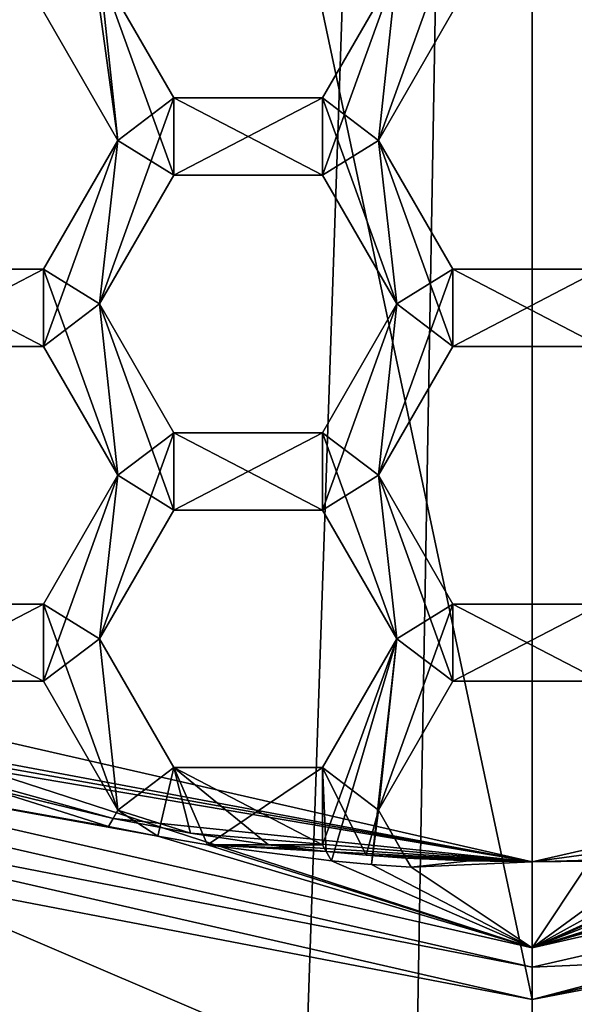
# Model space of a CAD drawing. Units: millimetres. Extents: x -41 to 41, y 0 to 208.
# Drawn here: x -2 to 0, y 181 to 185 of the extents above; entities that cross this region are included whole.
import ezdxf

# ---------------------------------------------------------------- set-up
doc = ezdxf.new("R2010")
doc.units = ezdxf.units.MM
doc.header["$LTSCALE"] = 65.185185
for name, color, linetype in [('1008', 7, 'CONTINUOUS'), ('116', 7, 'CONTINUOUS'), ('117', 7, 'CONTINUOUS'), ('13', 7, 'CONTINUOUS'), ('14', 7, 'CONTINUOUS'), ('472', 7, 'CONTINUOUS'), ('473', 7, 'CONTINUOUS'), ('477', 7, 'CONTINUOUS'), ('479', 7, 'CONTINUOUS'), ('480', 7, 'CONTINUOUS'), ('481', 7, 'CONTINUOUS'), ('50', 7, 'CONTINUOUS'), ('503', 7, 'CONTINUOUS'), ('504', 7, 'CONTINUOUS'), ('507', 7, 'CONTINUOUS'), ('508', 7, 'CONTINUOUS'), ('51', 7, 'CONTINUOUS'), ('510', 7, 'CONTINUOUS'), ('511', 7, 'CONTINUOUS'), ('512', 7, 'CONTINUOUS'), ('513', 7, 'CONTINUOUS'), ('52', 7, 'CONTINUOUS'), ('523', 7, 'CONTINUOUS'), ('526', 7, 'CONTINUOUS'), ('527', 7, 'CONTINUOUS'), ('528', 7, 'CONTINUOUS'), ('529', 7, 'CONTINUOUS'), ('53', 7, 'CONTINUOUS'), ('530', 7, 'CONTINUOUS'), ('54', 7, 'CONTINUOUS'), ('55', 7, 'CONTINUOUS'), ('56', 7, 'CONTINUOUS'), ('57', 7, 'CONTINUOUS'), ('58', 7, 'CONTINUOUS'), ('59', 7, 'CONTINUOUS'), ('64', 7, 'CONTINUOUS'), ('65', 7, 'CONTINUOUS'), ('907', 7, 'CONTINUOUS'), ('908', 7, 'CONTINUOUS'), ('909', 7, 'CONTINUOUS'), ('941', 7, 'CONTINUOUS'), ('942', 7, 'CONTINUOUS'), ('943', 7, 'CONTINUOUS'), ('944', 7, 'CONTINUOUS'), ('945', 7, 'CONTINUOUS'), ('946', 7, 'CONTINUOUS'), ('967', 7, 'CONTINUOUS'), ('968', 7, 'CONTINUOUS'), ('969', 7, 'CONTINUOUS'), ('970', 7, 'CONTINUOUS'), ('971', 7, 'CONTINUOUS'), ('972', 7, 'CONTINUOUS'), ('979', 7, 'CONTINUOUS'), ('980', 7, 'CONTINUOUS'), ('982', 7, 'CONTINUOUS'), ('983', 7, 'CONTINUOUS'), ('984', 7, 'CONTINUOUS'), ('985', 7, 'CONTINUOUS'), ('986', 7, 'CONTINUOUS'), ('987', 7, 'CONTINUOUS'), ('988', 7, 'CONTINUOUS')]:
    doc.layers.add(name, color=color, linetype=linetype)

msp = doc.modelspace()

# ---------------------------------------------------------------- linework, layer by layer
at = {"layer": '1008', "color": 7, "linetype": 'CONTINUOUS'}
for points in [[(-1.6457, 181.9711, 18.56), (-1.4538, 181.9332, 18.56), (-1.6457, 181.9711, 19), (-1.6457, 181.9711, 18.56)], [(-1.6457, 181.9711, 19), (-1.4538, 181.9332, 18.56), (-1.4538, 181.9332, 19), (-1.6457, 181.9711, 19)], [(-1.4538, 181.9332, 18.56), (-1.261, 181.9, 18.56), (-1.4538, 181.9332, 19), (-1.4538, 181.9332, 18.56)], [(-1.261, 181.9, 18.56), (-1.261, 181.9, 19), (-1.4538, 181.9332, 19), (-1.261, 181.9, 18.56)]]:
    msp.add_3dface(points, dxfattribs=at)
at = {"layer": '116', "color": 7, "linetype": 'CONTINUOUS'}
for points in [[(-1.8975, 185.135, 20), (-1.6088, 184.635, 20), (-1.8975, 186.735, 20), (-1.8975, 185.135, 20)], [(-1.8975, 186.735, 20), (-1.6088, 184.635, 20), (-1.6802, 185.3, 20), (-1.8975, 186.735, 20)], [(-1.6088, 184.635, 20), (-1.3915, 184.5, 20), (-1.6802, 185.3, 20), (-1.6088, 184.635, 20)], [(-1.6802, 185.3, 20), (-1.3915, 184.5, 20), (-1.3915, 184.8, 20), (-1.6802, 185.3, 20)], [(-0.8145, 184.8, 20), (-0.5972, 184.635, 20), (-0.5258, 185.3, 20), (-0.8145, 184.8, 20)], [(-0.5972, 184.635, 20), (-0.3085, 185.135, 20), (-0.5258, 185.3, 20), (-0.5972, 184.635, 20)], [(-1.3915, 184.5, 20), (-0.8145, 184.5, 20), (-1.3915, 184.8, 20), (-1.3915, 184.5, 20)], [(-1.3915, 184.8, 20), (-0.8145, 184.5, 20), (-0.8145, 184.8, 20), (-1.3915, 184.8, 20)], [(-0.5258, 184, 20), (-0.5972, 184.635, 20), (-0.8145, 184.8, 20), (-0.5258, 184, 20)], [(-0.8145, 184.5, 20), (-0.5258, 184, 20), (-0.8145, 184.8, 20), (-0.8145, 184.5, 20)], [(-1.6088, 184.635, 20), (-1.8975, 184.135, 20), (-1.6802, 184, 20), (-1.6088, 184.635, 20)], [(-1.6088, 184.635, 20), (-1.6802, 184, 20), (-1.3915, 184.5, 20), (-1.6088, 184.635, 20)], [(-0.5972, 184.635, 20), (-0.3085, 183.835, 20), (-0.3085, 184.135, 20), (-0.5972, 184.635, 20)], [(-0.3085, 183.835, 20), (-0.5972, 184.635, 20), (-0.5258, 184, 20), (-0.3085, 183.835, 20)], [(-2.4745, 183.835, 20), (-1.8975, 183.835, 20), (-2.4745, 184.135, 20), (-2.4745, 183.835, 20)], [(-2.4745, 184.135, 20), (-1.8975, 183.835, 20), (-1.8975, 184.135, 20), (-2.4745, 184.135, 20)], [(-1.8975, 183.835, 20), (-1.6088, 183.335, 20), (-1.8975, 184.135, 20), (-1.8975, 183.835, 20)], [(-1.8975, 184.135, 20), (-1.6088, 183.335, 20), (-1.6802, 184, 20), (-1.8975, 184.135, 20)], [(-0.3085, 183.835, 20), (0.2685, 183.835, 20), (-0.3085, 184.135, 20), (-0.3085, 183.835, 20)], [(-0.3085, 184.135, 20), (0.2685, 183.835, 20), (0.2685, 184.135, 20), (-0.3085, 184.135, 20)], [(-1.6088, 183.335, 20), (-1.3915, 183.2, 20), (-1.6802, 184, 20), (-1.6088, 183.335, 20)], [(-1.6802, 184, 20), (-1.3915, 183.2, 20), (-1.3915, 183.5, 20), (-1.6802, 184, 20)], [(-0.8145, 183.5, 20), (-0.5972, 183.335, 20), (-0.5258, 184, 20), (-0.8145, 183.5, 20)], [(-0.5972, 183.335, 20), (-0.3085, 183.835, 20), (-0.5258, 184, 20), (-0.5972, 183.335, 20)], [(-1.3915, 183.2, 20), (-0.8145, 183.2, 20), (-1.3915, 183.5, 20), (-1.3915, 183.2, 20)], [(-1.3915, 183.5, 20), (-0.8145, 183.2, 20), (-0.8145, 183.5, 20), (-1.3915, 183.5, 20)], [(-0.5258, 182.7, 20), (-0.5972, 183.335, 20), (-0.8145, 183.5, 20), (-0.5258, 182.7, 20)], [(-0.8145, 183.2, 20), (-0.5258, 182.7, 20), (-0.8145, 183.5, 20), (-0.8145, 183.2, 20)], [(-1.6088, 183.335, 20), (-1.8975, 182.835, 20), (-1.6802, 182.7, 20), (-1.6088, 183.335, 20)], [(-1.6088, 183.335, 20), (-1.6802, 182.7, 20), (-1.3915, 183.2, 20), (-1.6088, 183.335, 20)], [(-0.5972, 183.335, 20), (-0.3085, 182.535, 20), (-0.3085, 182.835, 20), (-0.5972, 183.335, 20)], [(-0.3085, 182.535, 20), (-0.5972, 183.335, 20), (-0.5258, 182.7, 20), (-0.3085, 182.535, 20)], [(-2.4745, 182.535, 20), (-1.8975, 182.535, 20), (-2.4745, 182.835, 20), (-2.4745, 182.535, 20)], [(-2.4745, 182.835, 20), (-1.8975, 182.535, 20), (-1.8975, 182.835, 20), (-2.4745, 182.835, 20)], [(-1.8975, 182.535, 20), (-1.6088, 182.035, 20), (-1.8975, 182.835, 20), (-1.8975, 182.535, 20)], [(-1.8975, 182.835, 20), (-1.6088, 182.035, 20), (-1.6802, 182.7, 20), (-1.8975, 182.835, 20)], [(-0.3085, 182.535, 20), (0.2685, 182.535, 20), (-0.3085, 182.835, 20), (-0.3085, 182.535, 20)], [(-0.3085, 182.835, 20), (0.2685, 182.535, 20), (0.2685, 182.835, 20), (-0.3085, 182.835, 20)], [(-1.6802, 182.7, 20), (-1.6088, 182.035, 20), (-1.3915, 182.2, 20), (-1.6802, 182.7, 20)], [(-0.8145, 182.2, 20), (-0.5972, 182.035, 20), (-0.5258, 182.7, 20), (-0.8145, 182.2, 20)], [(-0.5972, 182.035, 20), (-0.3085, 182.535, 20), (-0.5258, 182.7, 20), (-0.5972, 182.035, 20)], [(-1.6088, 182.035, 20), (-1.3267, 181.9452, 20), (-1.3915, 182.2, 20), (-1.6088, 182.035, 20)], [(-1.0236, 181.9, 20), (-0.8145, 181.9, 20), (-1.3915, 182.2, 20), (-1.0236, 181.9, 20)], [(-1.3915, 182.2, 20), (-0.8145, 181.9, 20), (-0.8145, 182.2, 20), (-1.3915, 182.2, 20)], [(-1.3267, 181.9452, 20), (-1.0236, 181.9, 20), (-1.3915, 182.2, 20), (-1.3267, 181.9452, 20)], [(-0.6448, 181.8601, 20), (-0.5972, 182.035, 20), (-0.8145, 182.2, 20), (-0.6448, 181.8601, 20)], [(-0.7996, 181.8742, 20), (-0.6448, 181.8601, 20), (-0.8145, 182.2, 20), (-0.7996, 181.8742, 20)], [(-0.8145, 181.9, 20), (-0.7996, 181.8742, 20), (-0.8145, 182.2, 20), (-0.8145, 181.9, 20)], [(-1.6278, 182.0021, 20), (-1.3267, 181.9452, 20), (-1.6088, 182.035, 20), (-1.6278, 182.0021, 20)], [(-0.4898, 181.849, 20), (-0.5972, 182.035, 20), (-0.6448, 181.8601, 20), (-0.4898, 181.849, 20)]]:
    msp.add_3dface(points, dxfattribs=at)
at = {"layer": '117', "color": 7, "linetype": 'CONTINUOUS'}
for points in [[(-0.3085, 185.135, 18.56), (-0.5972, 184.635, 18.56), (-0.3085, 185.435, 18.56), (-0.3085, 185.135, 18.56)], [(-0.3085, 185.435, 18.56), (-0.5972, 184.635, 18.56), (-0.5258, 185.3, 18.56), (-0.3085, 185.435, 18.56)], [(-1.6088, 184.635, 18.56), (-1.8975, 185.135, 18.56), (-1.6802, 185.3, 18.56), (-1.6088, 184.635, 18.56)], [(-1.6088, 184.635, 18.56), (-1.6802, 185.3, 18.56), (-1.3915, 184.8, 18.56), (-1.6088, 184.635, 18.56)], [(-0.5972, 184.635, 18.56), (-0.8145, 184.5, 18.56), (-0.5258, 185.3, 18.56), (-0.5972, 184.635, 18.56)], [(-0.5258, 185.3, 18.56), (-0.8145, 184.5, 18.56), (-0.8145, 184.8, 18.56), (-0.5258, 185.3, 18.56)], [(-1.6802, 184, 18.56), (-1.6088, 184.635, 18.56), (-1.3915, 184.8, 18.56), (-1.6802, 184, 18.56)], [(-1.3915, 184.5, 18.56), (-1.6802, 184, 18.56), (-1.3915, 184.8, 18.56), (-1.3915, 184.5, 18.56)], [(-0.8145, 184.5, 18.56), (-1.3915, 184.5, 18.56), (-0.8145, 184.8, 18.56), (-0.8145, 184.5, 18.56)], [(-0.8145, 184.8, 18.56), (-1.3915, 184.5, 18.56), (-1.3915, 184.8, 18.56), (-0.8145, 184.8, 18.56)], [(-1.6088, 184.635, 18.56), (-1.8975, 183.835, 18.56), (-1.8975, 184.135, 18.56), (-1.6088, 184.635, 18.56)], [(-1.8975, 183.835, 18.56), (-1.6088, 184.635, 18.56), (-1.6802, 184, 18.56), (-1.8975, 183.835, 18.56)], [(-0.8145, 184.5, 18.56), (-0.5972, 184.635, 18.56), (-0.5258, 184, 18.56), (-0.8145, 184.5, 18.56)], [(-0.5972, 184.635, 18.56), (-0.3085, 184.135, 18.56), (-0.5258, 184, 18.56), (-0.5972, 184.635, 18.56)], [(-1.8975, 183.835, 18.56), (-2.4745, 183.835, 18.56), (-1.8975, 184.135, 18.56), (-1.8975, 183.835, 18.56)], [(-1.8975, 184.135, 18.56), (-2.4745, 183.835, 18.56), (-2.4745, 184.135, 18.56), (-1.8975, 184.135, 18.56)], [(-0.3085, 183.835, 18.56), (-0.5972, 183.335, 18.56), (-0.3085, 184.135, 18.56), (-0.3085, 183.835, 18.56)], [(-0.3085, 184.135, 18.56), (-0.5972, 183.335, 18.56), (-0.5258, 184, 18.56), (-0.3085, 184.135, 18.56)], [(0.2685, 183.835, 18.56), (-0.3085, 183.835, 18.56), (0.2685, 184.135, 18.56), (0.2685, 183.835, 18.56)], [(0.2685, 184.135, 18.56), (-0.3085, 183.835, 18.56), (-0.3085, 184.135, 18.56), (0.2685, 184.135, 18.56)], [(-1.6088, 183.335, 18.56), (-1.8975, 183.835, 18.56), (-1.6802, 184, 18.56), (-1.6088, 183.335, 18.56)], [(-1.6088, 183.335, 18.56), (-1.6802, 184, 18.56), (-1.3915, 183.5, 18.56), (-1.6088, 183.335, 18.56)], [(-0.5972, 183.335, 18.56), (-0.8145, 183.2, 18.56), (-0.5258, 184, 18.56), (-0.5972, 183.335, 18.56)], [(-0.5258, 184, 18.56), (-0.8145, 183.2, 18.56), (-0.8145, 183.5, 18.56), (-0.5258, 184, 18.56)], [(-1.6802, 182.7, 18.56), (-1.6088, 183.335, 18.56), (-1.3915, 183.5, 18.56), (-1.6802, 182.7, 18.56)], [(-1.3915, 183.2, 18.56), (-1.6802, 182.7, 18.56), (-1.3915, 183.5, 18.56), (-1.3915, 183.2, 18.56)], [(-0.8145, 183.2, 18.56), (-1.3915, 183.2, 18.56), (-0.8145, 183.5, 18.56), (-0.8145, 183.2, 18.56)], [(-0.8145, 183.5, 18.56), (-1.3915, 183.2, 18.56), (-1.3915, 183.5, 18.56), (-0.8145, 183.5, 18.56)], [(-1.6088, 183.335, 18.56), (-1.8975, 182.535, 18.56), (-1.8975, 182.835, 18.56), (-1.6088, 183.335, 18.56)], [(-1.8975, 182.535, 18.56), (-1.6088, 183.335, 18.56), (-1.6802, 182.7, 18.56), (-1.8975, 182.535, 18.56)], [(-0.8145, 183.2, 18.56), (-0.5972, 183.335, 18.56), (-0.5258, 182.7, 18.56), (-0.8145, 183.2, 18.56)], [(-0.5972, 183.335, 18.56), (-0.3085, 182.835, 18.56), (-0.5258, 182.7, 18.56), (-0.5972, 183.335, 18.56)], [(-1.8975, 182.535, 18.56), (-2.4745, 182.535, 18.56), (-1.8975, 182.835, 18.56), (-1.8975, 182.535, 18.56)], [(-1.8975, 182.835, 18.56), (-2.4745, 182.535, 18.56), (-2.4745, 182.835, 18.56), (-1.8975, 182.835, 18.56)], [(-0.3085, 182.535, 18.56), (-0.5972, 182.035, 18.56), (-0.3085, 182.835, 18.56), (-0.3085, 182.535, 18.56)], [(-0.3085, 182.835, 18.56), (-0.5972, 182.035, 18.56), (-0.5258, 182.7, 18.56), (-0.3085, 182.835, 18.56)], [(0.2685, 182.535, 18.56), (-0.3085, 182.535, 18.56), (0.2685, 182.835, 18.56), (0.2685, 182.535, 18.56)], [(0.2685, 182.835, 18.56), (-0.3085, 182.535, 18.56), (-0.3085, 182.835, 18.56), (0.2685, 182.835, 18.56)], [(-1.6088, 182.035, 18.56), (-1.8975, 182.535, 18.56), (-1.6802, 182.7, 18.56), (-1.6088, 182.035, 18.56)], [(-1.6088, 182.035, 18.56), (-1.6802, 182.7, 18.56), (-1.3915, 182.2, 18.56), (-1.6088, 182.035, 18.56)], [(-0.7787, 181.838, 18.56), (-0.8145, 181.9, 18.56), (-0.5258, 182.7, 18.56), (-0.7787, 181.838, 18.56)], [(-0.5258, 182.7, 18.56), (-0.8145, 181.9, 18.56), (-0.8145, 182.2, 18.56), (-0.5258, 182.7, 18.56)], [(-0.6242, 181.8244, 18.56), (-0.7787, 181.838, 18.56), (-0.5258, 182.7, 18.56), (-0.6242, 181.8244, 18.56)], [(-0.5972, 182.035, 18.56), (-0.6242, 181.8244, 18.56), (-0.5258, 182.7, 18.56), (-0.5972, 182.035, 18.56)], [(-1.4538, 181.9332, 18.56), (-1.6088, 182.035, 18.56), (-1.3915, 182.2, 18.56), (-1.4538, 181.9332, 18.56)], [(-1.261, 181.9, 18.56), (-1.4538, 181.9332, 18.56), (-1.3915, 182.2, 18.56), (-1.261, 181.9, 18.56)], [(-0.8145, 182.2, 18.56), (-1.261, 181.9, 18.56), (-1.3915, 182.2, 18.56), (-0.8145, 182.2, 18.56)], [(-0.8145, 181.9, 18.56), (-1.261, 181.9, 18.56), (-0.8145, 182.2, 18.56), (-0.8145, 181.9, 18.56)], [(-1.6457, 181.9711, 18.56), (-1.6088, 182.035, 18.56), (-1.4538, 181.9332, 18.56), (-1.6457, 181.9711, 18.56)], [(-0.4695, 181.8138, 18.56), (-0.6242, 181.8244, 18.56), (-0.5972, 182.035, 18.56), (-0.4695, 181.8138, 18.56)]]:
    msp.add_3dface(points, dxfattribs=at)
at = {"layer": '13', "color": 7, "linetype": 'CONTINUOUS'}
for points in [[(0, 206.8, -17), (-6.5056, 15.8, -15.7059), (-6.5057, 206.8, -15.7059), (0, 206.8, -17)], [(-3.3166, 15.8, -16.6733), (-6.5056, 15.8, -15.7059), (0, 206.8, -17), (-3.3166, 15.8, -16.6733)], [(0, 15.8, -17), (-3.3166, 15.8, -16.6733), (0, 206.8, -17), (0, 15.8, -17)], [(3.3166, 15.8, -16.6733), (0, 15.8, -17), (6.5057, 206.8, -15.7059), (3.3166, 15.8, -16.6733)], [(6.5057, 206.8, -15.7059), (0, 15.8, -17), (0, 206.8, -17), (6.5057, 206.8, -15.7059)]]:
    msp.add_3dface(points, dxfattribs=at)
at = {"layer": '14', "color": 7, "linetype": 'CONTINUOUS'}
for points in [[(0.0001, 198.3, 17), (-3.4684, 197.6346, 16.6424), (-0.0001, 181.3, 17), (0.0001, 198.3, 17)], [(0.0001, 198.3, 17), (-0.0001, 181.3, 17), (3.4649, 181.964, 16.6432), (0.0001, 198.3, 17)], [(0.0001, 198.3, 17), (3.4649, 181.964, 16.6432), (3.4638, 197.6364, 16.6434), (0.0001, 198.3, 17)], [(-3.4684, 197.6346, 16.6424), (-3.4675, 181.965, 16.6426), (-0.0001, 181.3, 17), (-3.4684, 197.6346, 16.6424)]]:
    msp.add_3dface(points, dxfattribs=at)
at = {"layer": '472', "color": 7, "linetype": 'CONTINUOUS'}
for points in [[(-0.5972, 184.635, 20), (-0.3085, 184.135, 20), (-0.3085, 184.135, 18.56), (-0.5972, 184.635, 20)], [(-0.5972, 184.635, 18.56), (-0.5972, 184.635, 20), (-0.3085, 184.135, 18.56), (-0.5972, 184.635, 18.56)]]:
    msp.add_3dface(points, dxfattribs=at)
at = {"layer": '473', "color": 7, "linetype": 'CONTINUOUS'}
for points in [[(-0.3085, 184.135, 20), (0.2685, 184.135, 20), (0.2685, 184.135, 18.56), (-0.3085, 184.135, 20)], [(-0.3085, 184.135, 20), (0.2685, 184.135, 18.56), (-0.3085, 184.135, 18.56), (-0.3085, 184.135, 20)]]:
    msp.add_3dface(points, dxfattribs=at)
at = {"layer": '477', "color": 7, "linetype": 'CONTINUOUS'}
for points in [[(-0.3085, 185.135, 20), (-0.5972, 184.635, 20), (-0.5972, 184.635, 18.56), (-0.3085, 185.135, 20)], [(-0.3085, 185.135, 20), (-0.5972, 184.635, 18.56), (-0.3085, 185.135, 18.56), (-0.3085, 185.135, 20)]]:
    msp.add_3dface(points, dxfattribs=at)
at = {"layer": '479', "color": 7, "linetype": 'CONTINUOUS'}
for points in [[(-2.4745, 184.135, 20), (-1.8975, 184.135, 20), (-1.8975, 184.135, 18.56), (-2.4745, 184.135, 20)], [(-2.4745, 184.135, 20), (-1.8975, 184.135, 18.56), (-2.4745, 184.135, 18.56), (-2.4745, 184.135, 20)]]:
    msp.add_3dface(points, dxfattribs=at)
at = {"layer": '480', "color": 7, "linetype": 'CONTINUOUS'}
for points in [[(-1.8975, 184.135, 20), (-1.6088, 184.635, 20), (-1.6088, 184.635, 18.56), (-1.8975, 184.135, 20)], [(-1.8975, 184.135, 20), (-1.6088, 184.635, 18.56), (-1.8975, 184.135, 18.56), (-1.8975, 184.135, 20)]]:
    msp.add_3dface(points, dxfattribs=at)
at = {"layer": '481', "color": 7, "linetype": 'CONTINUOUS'}
for points in [[(-1.6088, 184.635, 20), (-1.8975, 185.135, 20), (-1.8975, 185.135, 18.56), (-1.6088, 184.635, 20)], [(-1.6088, 184.635, 20), (-1.8975, 185.135, 18.56), (-1.6088, 184.635, 18.56), (-1.6088, 184.635, 20)]]:
    msp.add_3dface(points, dxfattribs=at)
at = {"layer": '50', "color": 7, "linetype": 'CONTINUOUS', "true_color": 0x646f7d}
for points in [[(0, 181.425, 19.1), (-3.6336, 182.2543, 19.1), (0, 181.425, 20.5), (0, 181.425, 19.1)], [(0, 181.425, 20.5), (-3.6336, 182.2543, 19.1), (-3.6336, 182.2543, 20.5), (0, 181.425, 20.5)]]:
    msp.add_3dface(points, dxfattribs=at)
at = {"layer": '503', "color": 7, "linetype": 'CONTINUOUS'}
for points in [[(-0.5972, 183.335, 20), (-0.3085, 182.835, 20), (-0.3085, 182.835, 18.56), (-0.5972, 183.335, 20)], [(-0.5972, 183.335, 18.56), (-0.5972, 183.335, 20), (-0.3085, 182.835, 18.56), (-0.5972, 183.335, 18.56)]]:
    msp.add_3dface(points, dxfattribs=at)
at = {"layer": '504', "color": 7, "linetype": 'CONTINUOUS'}
for points in [[(-0.3085, 182.835, 20), (0.2685, 182.835, 20), (0.2685, 182.835, 18.56), (-0.3085, 182.835, 20)], [(-0.3085, 182.835, 20), (0.2685, 182.835, 18.56), (-0.3085, 182.835, 18.56), (-0.3085, 182.835, 20)]]:
    msp.add_3dface(points, dxfattribs=at)
at = {"layer": '507', "color": 7, "linetype": 'CONTINUOUS'}
for points in [[(0.2685, 183.835, 20), (-0.3085, 183.835, 20), (-0.3085, 183.835, 18.56), (0.2685, 183.835, 20)], [(0.2685, 183.835, 20), (-0.3085, 183.835, 18.56), (0.2685, 183.835, 18.56), (0.2685, 183.835, 20)]]:
    msp.add_3dface(points, dxfattribs=at)
at = {"layer": '508', "color": 7, "linetype": 'CONTINUOUS'}
for points in [[(-0.3085, 183.835, 20), (-0.5972, 183.335, 20), (-0.5972, 183.335, 18.56), (-0.3085, 183.835, 20)], [(-0.3085, 183.835, 20), (-0.5972, 183.335, 18.56), (-0.3085, 183.835, 18.56), (-0.3085, 183.835, 20)]]:
    msp.add_3dface(points, dxfattribs=at)
at = {"layer": '51', "color": 7, "linetype": 'CONTINUOUS'}
for points in [[(0, 180.7, 20.5), (-3.6336, 182.2543, 20.5), (-3.9453, 181.5998, 20.5), (0, 180.7, 20.5)], [(0, 181.425, 20.5), (-3.6336, 182.2543, 20.5), (0, 180.7, 20.5), (0, 181.425, 20.5)], [(0, 181.425, 20.5), (3.9453, 181.5998, 20.5), (3.6336, 182.2543, 20.5), (0, 181.425, 20.5)], [(0, 181.425, 20.5), (0, 180.7, 20.5), (3.9453, 181.5998, 20.5), (0, 181.425, 20.5)]]:
    msp.add_3dface(points, dxfattribs=at)
at = {"layer": '510', "color": 7, "linetype": 'CONTINUOUS'}
for points in [[(-2.4745, 182.835, 20), (-1.8975, 182.835, 20), (-1.8975, 182.835, 18.56), (-2.4745, 182.835, 20)], [(-2.4745, 182.835, 20), (-1.8975, 182.835, 18.56), (-2.4745, 182.835, 18.56), (-2.4745, 182.835, 20)]]:
    msp.add_3dface(points, dxfattribs=at)
at = {"layer": '511', "color": 7, "linetype": 'CONTINUOUS'}
for points in [[(-1.8975, 182.835, 20), (-1.6088, 183.335, 20), (-1.6088, 183.335, 18.56), (-1.8975, 182.835, 20)], [(-1.8975, 182.835, 20), (-1.6088, 183.335, 18.56), (-1.8975, 182.835, 18.56), (-1.8975, 182.835, 20)]]:
    msp.add_3dface(points, dxfattribs=at)
at = {"layer": '512', "color": 7, "linetype": 'CONTINUOUS'}
for points in [[(-1.6088, 183.335, 20), (-1.8975, 183.835, 20), (-1.8975, 183.835, 18.56), (-1.6088, 183.335, 20)], [(-1.6088, 183.335, 20), (-1.8975, 183.835, 18.56), (-1.6088, 183.335, 18.56), (-1.6088, 183.335, 20)]]:
    msp.add_3dface(points, dxfattribs=at)
at = {"layer": '513', "color": 7, "linetype": 'CONTINUOUS'}
for points in [[(-1.8975, 183.835, 20), (-2.4745, 183.835, 20), (-2.4745, 183.835, 18.56), (-1.8975, 183.835, 20)], [(-1.8975, 183.835, 20), (-2.4745, 183.835, 18.56), (-1.8975, 183.835, 18.56), (-1.8975, 183.835, 20)]]:
    msp.add_3dface(points, dxfattribs=at)
at = {"layer": '52', "color": 7, "linetype": 'CONTINUOUS'}
for points in [[(0, 180.5, 20.3), (-4.0351, 181.421, 20.3), (0, 180.5, 18.2), (0, 180.5, 20.3)], [(0, 180.5, 18.2), (-4.0351, 181.421, 20.3), (-0.6516, 180.5229, 18.2), (0, 180.5, 18.2)], [(-0.6516, 180.5229, 18.2), (-4.0351, 181.421, 20.3), (-1.3, 180.5913, 18.2), (-0.6516, 180.5229, 18.2)], [(-1.3, 180.5913, 18.2), (-4.0351, 181.421, 20.3), (-1.3, 180.5913, 16.9502), (-1.3, 180.5913, 18.2)], [(-1.3, 180.5913, 16.9502), (-4.0351, 181.421, 20.3), (-3.5836, 181.2182, 16.618), (-1.3, 180.5913, 16.9502)]]:
    msp.add_3dface(points, dxfattribs=at)
at = {"layer": '523', "color": 7, "linetype": 'CONTINUOUS'}
for points in [[(-0.5972, 182.035, 20), (-0.4898, 181.849, 20), (-0.4898, 181.849, 19), (-0.5972, 182.035, 20)], [(-0.5972, 182.035, 20), (-0.4695, 181.8138, 18.56), (-0.5972, 182.035, 18.56), (-0.5972, 182.035, 20)], [(-0.4695, 181.8138, 18.56), (-0.5972, 182.035, 20), (-0.4898, 181.849, 19), (-0.4695, 181.8138, 18.56)], [(-0.4695, 181.8138, 18.56), (-0.4898, 181.849, 19), (-0.4695, 181.8138, 19), (-0.4695, 181.8138, 18.56)]]:
    msp.add_3dface(points, dxfattribs=at)
at = {"layer": '526', "color": 7, "linetype": 'CONTINUOUS'}
for points in [[(0.2685, 182.535, 20), (-0.3085, 182.535, 20), (-0.3085, 182.535, 18.56), (0.2685, 182.535, 20)], [(0.2685, 182.535, 20), (-0.3085, 182.535, 18.56), (0.2685, 182.535, 18.56), (0.2685, 182.535, 20)]]:
    msp.add_3dface(points, dxfattribs=at)
at = {"layer": '527', "color": 7, "linetype": 'CONTINUOUS'}
for points in [[(-0.3085, 182.535, 20), (-0.5972, 182.035, 20), (-0.5972, 182.035, 18.56), (-0.3085, 182.535, 20)], [(-0.3085, 182.535, 20), (-0.5972, 182.035, 18.56), (-0.3085, 182.535, 18.56), (-0.3085, 182.535, 20)]]:
    msp.add_3dface(points, dxfattribs=at)
at = {"layer": '528', "color": 7, "linetype": 'CONTINUOUS'}
for points in [[(-1.6088, 182.035, 18.56), (-1.6457, 181.9711, 18.56), (-1.6457, 181.9711, 19), (-1.6088, 182.035, 18.56)], [(-1.6088, 182.035, 18.56), (-1.6457, 181.9711, 19), (-1.6278, 182.0021, 19), (-1.6088, 182.035, 18.56)], [(-1.6278, 182.0021, 20), (-1.6088, 182.035, 20), (-1.6088, 182.035, 18.56), (-1.6278, 182.0021, 20)], [(-1.6278, 182.0021, 20), (-1.6088, 182.035, 18.56), (-1.6278, 182.0021, 19), (-1.6278, 182.0021, 20)]]:
    msp.add_3dface(points, dxfattribs=at)
at = {"layer": '529', "color": 7, "linetype": 'CONTINUOUS'}
for points in [[(-1.6088, 182.035, 20), (-1.8975, 182.535, 20), (-1.8975, 182.535, 18.56), (-1.6088, 182.035, 20)], [(-1.6088, 182.035, 20), (-1.8975, 182.535, 18.56), (-1.6088, 182.035, 18.56), (-1.6088, 182.035, 20)]]:
    msp.add_3dface(points, dxfattribs=at)
at = {"layer": '53', "color": 7, "linetype": 'CONTINUOUS', "true_color": 0x646f7d}
for points in [[(0, 181.425, 19.1), (0, 181.425, 20.5), (3.6336, 182.2543, 20.5), (0, 181.425, 19.1)], [(0, 181.425, 19.1), (3.6336, 182.2543, 20.5), (3.6336, 182.2543, 19.1), (0, 181.425, 19.1)]]:
    msp.add_3dface(points, dxfattribs=at)
at = {"layer": '530', "color": 7, "linetype": 'CONTINUOUS'}
for points in [[(-1.8975, 182.535, 20), (-2.4745, 182.535, 20), (-2.4745, 182.535, 18.56), (-1.8975, 182.535, 20)], [(-1.8975, 182.535, 20), (-2.4745, 182.535, 18.56), (-1.8975, 182.535, 18.56), (-1.8975, 182.535, 20)]]:
    msp.add_3dface(points, dxfattribs=at)
at = {"layer": '54', "color": 7, "linetype": 'CONTINUOUS'}
msp.add_3dface([(0, 180.5, 20.3), (3.5805, 181.2169, 16.6187), (4.0351, 181.421, 20.3), (0, 180.5, 20.3)], dxfattribs=at)
at = {"layer": '55', "color": 7, "linetype": 'CONTINUOUS', "true_color": 0x646f7d}
msp.add_3dface([(-0.0001, 181.3, 17), (-3.4675, 181.965, 16.6426), (-3.6882, 182.1419, 17), (-0.0001, 181.3, 17)], dxfattribs=at)
at = {"layer": '56', "color": 7, "linetype": 'CONTINUOUS', "true_color": 0x646f7d}
for points in [[(-0.0001, 181.3, 17), (-3.6882, 182.1419, 17), (0, 181.3, 19.1), (-0.0001, 181.3, 17)], [(0, 181.3, 19.1), (-3.6882, 182.1419, 17), (-3.6878, 182.1417, 19.1), (0, 181.3, 19.1)]]:
    msp.add_3dface(points, dxfattribs=at)
at = {"layer": '57', "color": 7, "linetype": 'CONTINUOUS', "true_color": 0x646f7d}
for points in [[(-3.6336, 182.2543, 19.1), (0, 181.425, 19.1), (-3.6878, 182.1417, 19.1), (-3.6336, 182.2543, 19.1)], [(0, 181.425, 19.1), (3.6336, 182.2543, 19.1), (0, 181.3, 19.1), (0, 181.425, 19.1)], [(0, 181.3, 19.1), (3.6336, 182.2543, 19.1), (3.6878, 182.1417, 19.1), (0, 181.3, 19.1)], [(0, 181.425, 19.1), (0, 181.3, 19.1), (-3.6878, 182.1417, 19.1), (0, 181.425, 19.1)]]:
    msp.add_3dface(points, dxfattribs=at)
at = {"layer": '58', "color": 7, "linetype": 'CONTINUOUS', "true_color": 0x646f7d}
msp.add_3dface([(3.4649, 181.964, 16.6432), (-0.0001, 181.3, 17), (3.6881, 182.1418, 17), (3.4649, 181.964, 16.6432)], dxfattribs=at)
at = {"layer": '59', "color": 7, "linetype": 'CONTINUOUS', "true_color": 0x646f7d}
for points in [[(-0.0001, 181.3, 17), (3.6878, 182.1417, 19.1), (3.6881, 182.1418, 17), (-0.0001, 181.3, 17)], [(-0.0001, 181.3, 17), (0, 181.3, 19.1), (3.6878, 182.1417, 19.1), (-0.0001, 181.3, 17)]]:
    msp.add_3dface(points, dxfattribs=at)
at = {"layer": '64', "color": 7, "linetype": 'CONTINUOUS'}
for points in [[(3.9453, 181.5998, 20.5), (0, 180.7, 20.5), (3.5365, 181.262, 20.4414), (3.9453, 181.5998, 20.5)], [(0, 180.5, 20.3), (4.0351, 181.421, 20.3), (0, 180.5586, 20.4414), (0, 180.5, 20.3)], [(0, 180.5586, 20.4414), (4.0351, 181.421, 20.3), (3.5365, 181.262, 20.4414), (0, 180.5586, 20.4414)]]:
    msp.add_3dface(points, dxfattribs=at)
at = {"layer": '65', "color": 7, "linetype": 'CONTINUOUS'}
for points in [[(0, 180.7, 20.5), (-3.9453, 181.5998, 20.5), (0, 180.5586, 20.4414), (0, 180.7, 20.5)], [(0, 180.5586, 20.4414), (-3.9453, 181.5998, 20.5), (-3.5365, 181.262, 20.4414), (0, 180.5586, 20.4414)], [(-4.0351, 181.421, 20.3), (0, 180.5, 20.3), (-3.5365, 181.262, 20.4414), (-4.0351, 181.421, 20.3)]]:
    msp.add_3dface(points, dxfattribs=at)
at = {"layer": '907', "color": 7, "linetype": 'CONTINUOUS'}
for points in [[(-1.6802, 185.3, 20), (-1.3915, 184.8, 20), (-1.3915, 184.8, 18.56), (-1.6802, 185.3, 20)], [(-1.6802, 185.3, 18.56), (-1.6802, 185.3, 20), (-1.3915, 184.8, 18.56), (-1.6802, 185.3, 18.56)]]:
    msp.add_3dface(points, dxfattribs=at)
at = {"layer": '908', "color": 7, "linetype": 'CONTINUOUS'}
for points in [[(-1.3915, 184.8, 20), (-0.8145, 184.8, 20), (-0.8145, 184.8, 18.56), (-1.3915, 184.8, 20)], [(-1.3915, 184.8, 20), (-0.8145, 184.8, 18.56), (-1.3915, 184.8, 18.56), (-1.3915, 184.8, 20)]]:
    msp.add_3dface(points, dxfattribs=at)
at = {"layer": '909', "color": 7, "linetype": 'CONTINUOUS'}
for points in [[(-0.8145, 184.8, 20), (-0.5258, 185.3, 20), (-0.5258, 185.3, 18.56), (-0.8145, 184.8, 20)], [(-0.8145, 184.8, 20), (-0.5258, 185.3, 18.56), (-0.8145, 184.8, 18.56), (-0.8145, 184.8, 20)]]:
    msp.add_3dface(points, dxfattribs=at)
at = {"layer": '941', "color": 7, "linetype": 'CONTINUOUS'}
for points in [[(-1.6802, 184, 20), (-1.3915, 183.5, 20), (-1.3915, 183.5, 18.56), (-1.6802, 184, 20)], [(-1.6802, 184, 18.56), (-1.6802, 184, 20), (-1.3915, 183.5, 18.56), (-1.6802, 184, 18.56)]]:
    msp.add_3dface(points, dxfattribs=at)
at = {"layer": '942', "color": 7, "linetype": 'CONTINUOUS'}
for points in [[(-1.3915, 183.5, 20), (-0.8145, 183.5, 20), (-0.8145, 183.5, 18.56), (-1.3915, 183.5, 20)], [(-1.3915, 183.5, 20), (-0.8145, 183.5, 18.56), (-1.3915, 183.5, 18.56), (-1.3915, 183.5, 20)]]:
    msp.add_3dface(points, dxfattribs=at)
at = {"layer": '943', "color": 7, "linetype": 'CONTINUOUS'}
for points in [[(-0.8145, 183.5, 20), (-0.5258, 184, 20), (-0.5258, 184, 18.56), (-0.8145, 183.5, 20)], [(-0.8145, 183.5, 20), (-0.5258, 184, 18.56), (-0.8145, 183.5, 18.56), (-0.8145, 183.5, 20)]]:
    msp.add_3dface(points, dxfattribs=at)
at = {"layer": '944', "color": 7, "linetype": 'CONTINUOUS'}
for points in [[(-0.5258, 184, 20), (-0.8145, 184.5, 20), (-0.8145, 184.5, 18.56), (-0.5258, 184, 20)], [(-0.5258, 184, 20), (-0.8145, 184.5, 18.56), (-0.5258, 184, 18.56), (-0.5258, 184, 20)]]:
    msp.add_3dface(points, dxfattribs=at)
at = {"layer": '945', "color": 7, "linetype": 'CONTINUOUS'}
for points in [[(-0.8145, 184.5, 20), (-1.3915, 184.5, 20), (-1.3915, 184.5, 18.56), (-0.8145, 184.5, 20)], [(-0.8145, 184.5, 20), (-1.3915, 184.5, 18.56), (-0.8145, 184.5, 18.56), (-0.8145, 184.5, 20)]]:
    msp.add_3dface(points, dxfattribs=at)
at = {"layer": '946', "color": 7, "linetype": 'CONTINUOUS'}
for points in [[(-1.3915, 184.5, 20), (-1.6802, 184, 20), (-1.6802, 184, 18.56), (-1.3915, 184.5, 20)], [(-1.3915, 184.5, 20), (-1.6802, 184, 18.56), (-1.3915, 184.5, 18.56), (-1.3915, 184.5, 20)]]:
    msp.add_3dface(points, dxfattribs=at)
at = {"layer": '967', "color": 7, "linetype": 'CONTINUOUS'}
for points in [[(-1.6802, 182.7, 20), (-1.3915, 182.2, 20), (-1.3915, 182.2, 18.56), (-1.6802, 182.7, 20)], [(-1.6802, 182.7, 18.56), (-1.6802, 182.7, 20), (-1.3915, 182.2, 18.56), (-1.6802, 182.7, 18.56)]]:
    msp.add_3dface(points, dxfattribs=at)
at = {"layer": '968', "color": 7, "linetype": 'CONTINUOUS'}
for points in [[(-1.3915, 182.2, 20), (-0.8145, 182.2, 20), (-0.8145, 182.2, 18.56), (-1.3915, 182.2, 20)], [(-1.3915, 182.2, 20), (-0.8145, 182.2, 18.56), (-1.3915, 182.2, 18.56), (-1.3915, 182.2, 20)]]:
    msp.add_3dface(points, dxfattribs=at)
at = {"layer": '969', "color": 7, "linetype": 'CONTINUOUS'}
for points in [[(-0.8145, 182.2, 20), (-0.5258, 182.7, 20), (-0.5258, 182.7, 18.56), (-0.8145, 182.2, 20)], [(-0.8145, 182.2, 20), (-0.5258, 182.7, 18.56), (-0.8145, 182.2, 18.56), (-0.8145, 182.2, 20)]]:
    msp.add_3dface(points, dxfattribs=at)
at = {"layer": '970', "color": 7, "linetype": 'CONTINUOUS'}
for points in [[(-0.5258, 182.7, 20), (-0.8145, 183.2, 20), (-0.8145, 183.2, 18.56), (-0.5258, 182.7, 20)], [(-0.5258, 182.7, 20), (-0.8145, 183.2, 18.56), (-0.5258, 182.7, 18.56), (-0.5258, 182.7, 20)]]:
    msp.add_3dface(points, dxfattribs=at)
at = {"layer": '971', "color": 7, "linetype": 'CONTINUOUS'}
for points in [[(-0.8145, 183.2, 20), (-1.3915, 183.2, 20), (-1.3915, 183.2, 18.56), (-0.8145, 183.2, 20)], [(-0.8145, 183.2, 20), (-1.3915, 183.2, 18.56), (-0.8145, 183.2, 18.56), (-0.8145, 183.2, 20)]]:
    msp.add_3dface(points, dxfattribs=at)
at = {"layer": '972', "color": 7, "linetype": 'CONTINUOUS'}
for points in [[(-1.3915, 183.2, 20), (-1.6802, 182.7, 20), (-1.6802, 182.7, 18.56), (-1.3915, 183.2, 20)], [(-1.3915, 183.2, 20), (-1.6802, 182.7, 18.56), (-1.3915, 183.2, 18.56), (-1.3915, 183.2, 20)]]:
    msp.add_3dface(points, dxfattribs=at)
at = {"layer": '979', "color": 7, "linetype": 'CONTINUOUS'}
for points in [[(-0.7996, 181.8742, 20), (-0.8145, 181.9, 20), (-0.8145, 181.9, 18.56), (-0.7996, 181.8742, 20)], [(-0.7996, 181.8742, 20), (-0.8145, 181.9, 18.56), (-0.7996, 181.8742, 19), (-0.7996, 181.8742, 20)], [(-0.8145, 181.9, 18.56), (-0.7787, 181.838, 18.56), (-0.7787, 181.838, 19), (-0.8145, 181.9, 18.56)], [(-0.8145, 181.9, 18.56), (-0.7787, 181.838, 19), (-0.7996, 181.8742, 19), (-0.8145, 181.9, 18.56)]]:
    msp.add_3dface(points, dxfattribs=at)
at = {"layer": '980', "color": 7, "linetype": 'CONTINUOUS'}
for points in [[(-1.261, 181.9, 18.56), (-0.8145, 181.9, 18.56), (-1.0236, 181.9, 19), (-1.261, 181.9, 18.56)], [(-1.261, 181.9, 18.56), (-1.0236, 181.9, 19), (-1.261, 181.9, 19), (-1.261, 181.9, 18.56)], [(-0.8145, 181.9, 20), (-1.0236, 181.9, 20), (-1.0236, 181.9, 19), (-0.8145, 181.9, 20)], [(-0.8145, 181.9, 18.56), (-0.8145, 181.9, 20), (-1.0236, 181.9, 19), (-0.8145, 181.9, 18.56)]]:
    msp.add_3dface(points, dxfattribs=at)
at = {"layer": '982', "color": 7, "linetype": 'CONTINUOUS'}
for points in [[(-0.7787, 181.838, 18.56), (-0.6242, 181.8244, 18.56), (-0.7787, 181.838, 19), (-0.7787, 181.838, 18.56)], [(-0.7787, 181.838, 19), (-0.6242, 181.8244, 18.56), (-0.6242, 181.8244, 19), (-0.7787, 181.838, 19)], [(-0.6242, 181.8244, 18.56), (-0.4695, 181.8138, 18.56), (-0.6242, 181.8244, 19), (-0.6242, 181.8244, 18.56)], [(-0.4695, 181.8138, 18.56), (-0.4695, 181.8138, 19), (-0.6242, 181.8244, 19), (-0.4695, 181.8138, 18.56)]]:
    msp.add_3dface(points, dxfattribs=at)
at = {"layer": '983', "color": 7, "linetype": 'CONTINUOUS'}
for points in [[(3.4561, 182.6228, 20.5), (0.4484, 181.8466, 20), (0, 181.834, 20.5), (3.4561, 182.6228, 20.5)], [(0, 181.834, 20.5), (0.4484, 181.8466, 20), (0, 181.834, 19), (0, 181.834, 20.5)], [(0, 181.834, 19), (0.4484, 181.8466, 20), (0.2243, 181.8371, 19), (0, 181.834, 19)]]:
    msp.add_3dface(points, dxfattribs=at)
at = {"layer": '984', "color": 7, "linetype": 'CONTINUOUS'}
for points in [[(-3.601, 182.3219, 20.5), (0, 181.5, 20.5), (-3.4561, 182.6228, 20.5), (-3.601, 182.3219, 20.5)], [(0, 181.5, 20.5), (0, 181.834, 20.5), (-3.4561, 182.6228, 20.5), (0, 181.5, 20.5)], [(3.4561, 182.6228, 20.5), (0, 181.834, 20.5), (3.601, 182.3219, 20.5), (3.4561, 182.6228, 20.5)], [(0, 181.834, 20.5), (0, 181.5, 20.5), (3.601, 182.3219, 20.5), (0, 181.834, 20.5)]]:
    msp.add_3dface(points, dxfattribs=at)
at = {"layer": '985', "color": 7, "linetype": 'CONTINUOUS'}
for points in [[(3.601, 182.3219, 20.5), (0, 181.5, 20.5), (3.601, 182.3219, 19), (3.601, 182.3219, 20.5)], [(3.601, 182.3219, 19), (0, 181.5, 20.5), (0, 181.5, 19), (3.601, 182.3219, 19)]]:
    msp.add_3dface(points, dxfattribs=at)
at = {"layer": '986', "color": 7, "linetype": 'CONTINUOUS'}
for points in [[(-3.601, 182.3219, 19), (-1.6457, 181.9711, 19), (-1.4538, 181.9332, 19), (-3.601, 182.3219, 19)], [(-1.6457, 181.9711, 19), (-3.601, 182.3219, 19), (-2.1298, 182.124, 19), (-1.6457, 181.9711, 19)], [(0, 181.5, 19), (-3.601, 182.3219, 19), (-1.4538, 181.9332, 19), (0, 181.5, 19)], [(2.6068, 182.2366, 19), (3.601, 182.3219, 19), (0, 181.5, 19), (2.6068, 182.2366, 19)], [(1.61, 181.9637, 19), (2.6068, 182.2366, 19), (0, 181.5, 19), (1.61, 181.9637, 19)], [(-1.6278, 182.0021, 19), (-1.6457, 181.9711, 19), (-2.1298, 182.124, 19), (-1.6278, 182.0021, 19)], [(1.61, 181.9637, 19), (0, 181.5, 19), (1.4358, 181.9299, 19), (1.61, 181.9637, 19)], [(-1.261, 181.9, 19), (0, 181.5, 19), (-1.4538, 181.9332, 19), (-1.261, 181.9, 19)], [(0, 181.5, 19), (1.261, 181.9, 19), (1.4358, 181.9299, 19), (0, 181.5, 19)], [(-0.7996, 181.8742, 19), (-0.7787, 181.838, 19), (-1.261, 181.9, 19), (-0.7996, 181.8742, 19)], [(-1.261, 181.9, 19), (-0.7787, 181.838, 19), (0, 181.5, 19), (-1.261, 181.9, 19)], [(-0.7996, 181.8742, 19), (-1.261, 181.9, 19), (-0.9117, 181.8863, 19), (-0.7996, 181.8742, 19)], [(-1.261, 181.9, 19), (-1.0236, 181.9, 19), (-0.9117, 181.8863, 19), (-1.261, 181.9, 19)], [(1.0236, 181.9, 19), (1.261, 181.9, 19), (0, 181.5, 19), (1.0236, 181.9, 19)], [(0.8905, 181.8839, 19), (1.0236, 181.9, 19), (0, 181.5, 19), (0.8905, 181.8839, 19)], [(0.7364, 181.834, 19), (0.8905, 181.8839, 19), (0, 181.5, 19), (0.7364, 181.834, 19)], [(-0.7787, 181.838, 19), (-0.6242, 181.8244, 19), (0, 181.5, 19), (-0.7787, 181.838, 19)], [(-0.4695, 181.8138, 19), (-0.4898, 181.849, 19), (-0.245, 181.8377, 19), (-0.4695, 181.8138, 19)], [(0, 181.834, 19), (-0.4695, 181.8138, 19), (-0.245, 181.8377, 19), (0, 181.834, 19)], [(-0.4695, 181.8138, 19), (0, 181.834, 19), (0, 181.5, 19), (-0.4695, 181.8138, 19)], [(0.2243, 181.8371, 19), (0.4281, 181.8115, 19), (0, 181.5, 19), (0.2243, 181.8371, 19)], [(0, 181.834, 19), (0.2243, 181.8371, 19), (0, 181.5, 19), (0, 181.834, 19)], [(0.7364, 181.834, 19), (0, 181.5, 19), (0.5824, 181.8212, 19), (0.7364, 181.834, 19)], [(-0.6242, 181.8244, 19), (-0.4695, 181.8138, 19), (0, 181.5, 19), (-0.6242, 181.8244, 19)], [(0, 181.5, 19), (0.4281, 181.8115, 19), (0.5824, 181.8212, 19), (0, 181.5, 19)]]:
    msp.add_3dface(points, dxfattribs=at)
at = {"layer": '987', "color": 7, "linetype": 'CONTINUOUS'}
for points in [[(0, 181.834, 20.5), (-2.8806, 182.373, 20), (-3.4561, 182.6228, 20.5), (0, 181.834, 20.5)], [(-2.7521, 182.3245, 20), (-2.8806, 182.373, 20), (0, 181.834, 20.5), (-2.7521, 182.3245, 20)], [(-2.6228, 182.2781, 20), (-2.7521, 182.3245, 20), (0, 181.834, 20.5), (-2.6228, 182.2781, 20)], [(-2.6228, 182.2781, 20), (-1.6278, 182.0021, 20), (-2.6228, 182.2781, 19), (-2.6228, 182.2781, 20)], [(-1.6278, 182.0021, 20), (-2.6228, 182.2781, 20), (0, 181.834, 20.5), (-1.6278, 182.0021, 20)], [(-2.6228, 182.2781, 19), (-1.6278, 182.0021, 20), (-2.1298, 182.124, 19), (-2.6228, 182.2781, 19)], [(-1.6278, 182.0021, 20), (-1.6278, 182.0021, 19), (-2.1298, 182.124, 19), (-1.6278, 182.0021, 20)], [(-1.3267, 181.9452, 20), (-1.6278, 182.0021, 20), (0, 181.834, 20.5), (-1.3267, 181.9452, 20)], [(-1.0236, 181.9, 20), (-1.3267, 181.9452, 20), (0, 181.834, 20.5), (-1.0236, 181.9, 20)], [(-1.0236, 181.9, 20), (-0.7996, 181.8742, 20), (-1.0236, 181.9, 19), (-1.0236, 181.9, 20)], [(-0.7996, 181.8742, 20), (-1.0236, 181.9, 20), (0, 181.834, 20.5), (-0.7996, 181.8742, 20)], [(-1.0236, 181.9, 19), (-0.7996, 181.8742, 20), (-0.9117, 181.8863, 19), (-1.0236, 181.9, 19)], [(-0.7996, 181.8742, 20), (-0.7996, 181.8742, 19), (-0.9117, 181.8863, 19), (-0.7996, 181.8742, 20)], [(-0.6448, 181.8601, 20), (-0.7996, 181.8742, 20), (0, 181.834, 20.5), (-0.6448, 181.8601, 20)], [(-0.4898, 181.849, 20), (-0.6448, 181.8601, 20), (0, 181.834, 20.5), (-0.4898, 181.849, 20)], [(-0.4898, 181.849, 19), (-0.4898, 181.849, 20), (0, 181.834, 20.5), (-0.4898, 181.849, 19)], [(-0.4898, 181.849, 19), (0, 181.834, 20.5), (-0.245, 181.8377, 19), (-0.4898, 181.849, 19)], [(0, 181.834, 20.5), (0, 181.834, 19), (-0.245, 181.8377, 19), (0, 181.834, 20.5)]]:
    msp.add_3dface(points, dxfattribs=at)
at = {"layer": '988', "color": 7, "linetype": 'CONTINUOUS'}
for points in [[(0, 181.5, 20.5), (-3.601, 182.3219, 20.5), (0, 181.5, 19), (0, 181.5, 20.5)], [(0, 181.5, 19), (-3.601, 182.3219, 20.5), (-3.601, 182.3219, 19), (0, 181.5, 19)]]:
    msp.add_3dface(points, dxfattribs=at)

doc.saveas('drawing.dxf')
